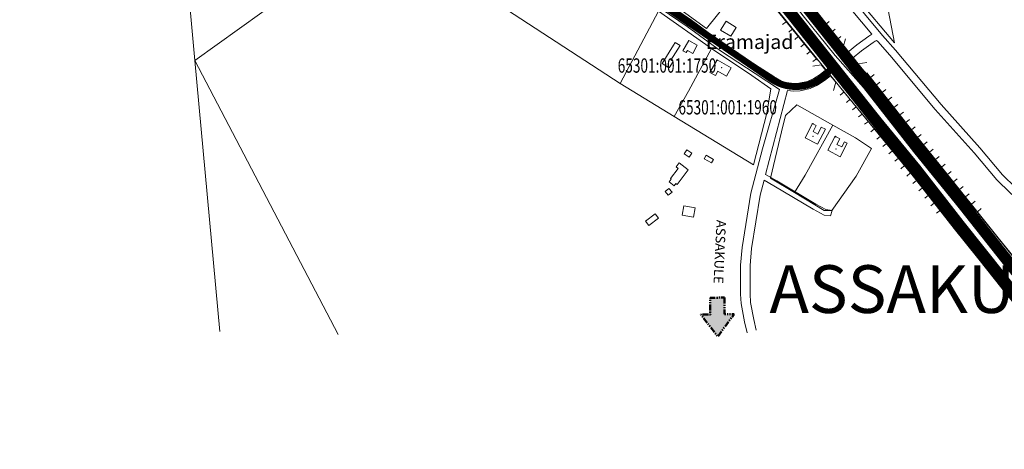
# Model space of a CAD drawing. Extents: x 546547 to 548945, y 6582109 to 6584122.
# Drawn here: x 547091 to 548124, y 6582167 to 6582618 of the extents above; entities that cross this region are included whole.
import ezdxf
from ezdxf.enums import TextEntityAlignment as Align

# ---------------------------------------------------------------- set-up
doc = ezdxf.new("R2010")
doc.units = 0
doc.header["$MEASUREMENT"] = 0
doc.linetypes.add('KOLVIK_EBAM', pattern=[10, 1, -9])
doc.linetypes.add('PHANTOM2', pattern=[1.25, 0.625, -0.125, 0.125, -0.125, 0.125, -0.125])
doc.layers.add('0 dim', color=7, linetype='CONTINUOUS')
doc.layers.add('AB_mingid teed', color=7, linetype='CONTINUOUS')
doc.layers.add('0 kommentaar', color=7, linetype='CONTINUOUS', lineweight=0, plot=False)
for name, color, linetype, lineweight in [('AB_kontaktvööndi_tekst', 7, 'CONTINUOUS', 0), ('GP-tähis', 7, 'CONTINUOUS', 15), ('Topo 10', 4, 'CONTINUOUS', 15), ('Topo 22', 7, 'CONTINUOUS', 15), ('Topo 26', 7, 'CONTINUOUS', 15), ('Topo 37', 7, 'CONTINUOUS', 15), ('Topo 50', 7, 'CONTINUOUS', 15), ('Topo 51', 7, 'CONTINUOUS', 15), ('Topo 52', 7, 'CONTINUOUS', 15)]:
    doc.layers.add(name, color=color, linetype=linetype, lineweight=lineweight)
doc.styles.add('1-2 AR-N 2.5mm', font='ARIALN.TTF', dxfattribs={"height": 5})

# ---------------------------------------------------------------- blocks, each defined once
blk = doc.blocks.new('*U27')
at = {"layer": '0 dim', "linetype": 'Continuous', "extrusion": (0, 0, -1)}
for points in [[(-120029.14, 99243.05), (-120028.87, 99240.61), (-120027.89, 99240.41)], [(-120029.14, 99243.05), (-120031.32, 99241.11), (-120028.87, 99240.61)], [(-120030.34, 99240.91), (-120030.69, 99239.2), (-120028.87, 99240.61)], [(-120028.87, 99240.61), (-120030.69, 99239.2), (-120029.22, 99238.9)]]:
    blk.add_solid(points, dxfattribs=at)
at = {"layer": '0 dim', "linetype": 'Continuous'}
blk.add_solid([(120031.32, 99241.11), (120030.34, 99240.91), (120028.87, 99240.61)], dxfattribs=at)
blk = doc.blocks.new('NOOL')
at = {"layer": '0 kommentaar', "linetype": 'PHANTOM2', "lineweight": 50, "flags": 128}
blk.add_lwpolyline([(0.08, -4.15), (-0.27, -2.44), (-1.25, -2.64), (0, 0), (2.18, -1.94), (1.2, -2.14), (1.55, -3.85)], close=True, dxfattribs=at)
at = {"layer": '0 dim', "linetype": 'Continuous'}
blk.add_blockref('*U27', (-120029.14, -99243.05), dxfattribs=at)

msp = doc.modelspace()

# ---------------------------------------------------------------- linework, layer by layer
at = {"layer": 'AB_mingid teed', "color": 253, "linetype": 'Continuous', "const_width": 12, "flags": 128}
for points in [[(547191.7, 6583677.3), (547354.4, 6583423.8), (547410.4, 6583337.8), (547469.9, 6583241.6), (547541, 6583135.6), (547642.2, 6582978.3), (547725.3, 6582867.5), (547782.1, 6582796.1), (547914.7, 6582633.3), (548036.2, 6582480.3), (548163.5, 6582319.3), (548276.6, 6582185.6)], [(547179.7, 6583665.2), (547342.3, 6583411.7), (547398.3, 6583325.7), (547457.8, 6583229.5), (547528.9, 6583123.5), (547630.1, 6582966.2), (547713.2, 6582855.4), (547770, 6582784), (547902.6, 6582621.2), (548024.1, 6582468.2), (548151.4, 6582307.2), (548264.5, 6582173.5)]]:
    msp.add_lwpolyline(points, dxfattribs=at)
at = {"layer": 'AB_mingid teed', "color": 253, "linetype": 'Continuous', "const_width": 7, "flags": 128}
msp.add_lwpolyline([(546550.4, 6583142.3), (546676.3, 6583071.5, 0.066172), (546724.2, 6583052.4), (546870.1, 6583019.7), (546977.7, 6582994.8), (547044.7, 6582981.8), (547124.6, 6582972.4), (547168.2, 6582970.2, -0.149695), (547229.8, 6582947.8), (547333.8, 6582886.7), (547401.3, 6582844.2), (547514.6, 6582780), (547651.4, 6582707), (547745, 6582647.3), (547822.4, 6582594.6), (547879.4, 6582555.6, 0.402981), (547941.7, 6582566.1, 6.069335)], format="xyb", dxfattribs=at)
at = {"layer": 'Topo 10', "color": 7, "linetype": 'Continuous'}
for p, q in [((547951.7, 6582593.1), (547893.3, 6582667.4)), ((547895.1, 6582615.8), (547891.2, 6582612.7)), ((547936.2, 6582612.8), (547940.2, 6582615.9)), ((547901.4, 6582608), (547897.6, 6582604.9)), ((547942.4, 6582604.9), (547946.3, 6582608)), ((547907.7, 6582600.3), (547903.9, 6582597.1)), ((547948.6, 6582597.1), (547952.5, 6582600.2)), ((547914.1, 6582592.5), (547910.2, 6582589.4)), ((547920.4, 6582584.8), (547916.5, 6582581.6)), ((547926.7, 6582577), (547922.8, 6582573.9)), ((547983.3, 6582557.3), (547987.2, 6582560.4)), ((547989.5, 6582549.4), (547993.4, 6582552.5)), ((547955.7, 6582542.1), (547951.8, 6582538.9)), ((547995.7, 6582541.6), (547999.6, 6582544.7)), ((547962.1, 6582534.4), (547958.2, 6582531.2)), ((548001.8, 6582533.7), (548005.8, 6582536.8)), ((547968.4, 6582526.7), (547964.6, 6582523.5)), ((548008, 6582525.9), (548012, 6582529)), ((548014.2, 6582518), (548018.2, 6582521.1)), ((547974.8, 6582519), (547971, 6582515.9)), ((547981.2, 6582511.3), (547977.3, 6582508.2)), ((548020.4, 6582510.2), (548024.3, 6582513.3)), ((547987.5, 6582503.6), (547983.7, 6582500.4)), ((548026.6, 6582502.3), (548030.5, 6582505.4)), ((547993.9, 6582495.9), (547990, 6582492.7)), ((548032.8, 6582494.5), (548036.7, 6582497.6)), ((548039.1, 6582486.7), (548043, 6582489.9)), ((548000.2, 6582488.1), (547996.3, 6582485)), ((548006.5, 6582480.4), (548002.7, 6582477.2)), ((548045.4, 6582478.9), (548049.3, 6582482.1)), ((548012.9, 6582472.6), (548009, 6582469.5)), ((548051.7, 6582471.2), (548055.6, 6582474.3)), ((548019.2, 6582464.9), (548015.3, 6582461.7)), ((548058, 6582463.4), (548061.9, 6582466.5)), ((548064.2, 6582455.6), (548068.1, 6582458.7)), ((548025.5, 6582457.2), (548021.7, 6582454)), ((548031.9, 6582449.4), (548028, 6582446.3)), ((548070.5, 6582447.8), (548074.4, 6582450.9)), ((548038.1, 6582441.6), (548034.2, 6582438.5)), ((548076.8, 6582440), (548080.7, 6582443.1)), ((548044.4, 6582433.8), (548040.4, 6582430.7)), ((548083, 6582432.2), (548086.9, 6582435.4)), ((548050.6, 6582426), (548046.7, 6582422.9)), ((548056.8, 6582418.2), (548052.9, 6582415)), ((548089.3, 6582424.4), (548093.2, 6582427.5)), ((548095.6, 6582416.6), (548099.5, 6582419.8))]:
    msp.add_line(p, q, dxfattribs=at)
for points in [[(547717.6, 6582785), (547722, 6582790.2), (547725.8, 6582792.5), (547732.4, 6582795.2), (547743.7, 6582794.6), (547752.7, 6582789.4), (547759.5, 6582784.8), (547839.6, 6582684), (547928, 6582575.4)], [(548237.8, 6582242.3), (548169.3, 6582325.1), (548156.5, 6582341), (548116.2, 6582390.9), (548056.8, 6582464.8), (548030.4, 6582497.4), (547979.5, 6582562.1)], [(547952.5, 6582546), (547978.4, 6582514.7), (548034.8, 6582445.8), (548086.1, 6582381.3), (548099.2, 6582365.8), (548146.5, 6582303.9), (548162.7, 6582284.6)]]:
    msp.add_lwpolyline(points, dxfattribs=at)
at = {"layer": 'Topo 22', "color": 1, "linetype": 'KOLVIK_EBAM'}
msp.add_point((547827.4, 6582567.7), dxfattribs=at)
at = {"layer": 'Topo 22', "color": 1, "linetype": 'Continuous'}
for p in [(547923.3, 6582495.5), (547947.2, 6582482.4)]:
    msp.add_point(p, dxfattribs=at)
at = {"layer": 'Topo 26', "linetype": 'Continuous', "extrusion": (-1.22461e-16, 0, -1)}
for p, q in [((548008.5, 6582593.5), (547787.6, 6582858.9)), ((547274.3, 6582575), (547300.8, 6582291.1))]:
    msp.add_line(p, q, dxfattribs=at)
at = {"layer": 'Topo 26', "linetype": 'Continuous'}
for points in [[(547436.8, 6582815.9), (547402, 6582758.6), (547720.8, 6582551)], [(547267.5, 6582652.3), (547402, 6582758.6), (547430.1, 6582740.4), (547397.2, 6582706), (547415.1, 6582676), (547274.6, 6582575), (547267.5, 6582652.3)], [(547430.1, 6582740.4), (547397.2, 6582706), (547415.1, 6582676), (547274.6, 6582575), (547267.5, 6582652.3), (547402, 6582758.6)], [(547788.8, 6582677), (547833.2, 6582635.7), (547811.4, 6582608.8), (547764.2, 6582643.2), (547788.8, 6582677)], [(547720.8, 6582551), (547760.9, 6582626.9), (547816.7, 6582587.8), (547792.6, 6582543.1), (547777.5, 6582516.3), (547720.8, 6582551)], [(547816.7, 6582587.8), (547858.8, 6582559.3), (547878.9, 6582545.5), (547874.8, 6582519.9), (547860.7, 6582465.8), (547777.5, 6582516.3)], [(547425, 6582287.9), (547274.3, 6582575)], [(547878.6, 6582451.8), (547890, 6582500.2), (547894.4, 6582517.6), (547906.1, 6582528.7), (547943.9, 6582507.3)], [(547878.6, 6582451.8), (547903.7, 6582436.7), (547914.9, 6582454.8), (547943.9, 6582507.3), (547967.9, 6582494), (547984.4, 6582482.7), (547968.4, 6582453.8), (547942.8, 6582417.9), (547934.8, 6582418), (547903.7, 6582436.7)]]:
    msp.add_lwpolyline(points, dxfattribs=at)
at = {"layer": 'Topo 26'}
msp.add_lwpolyline([(548073.8, 6582708), (547993.4, 6582674.2), (548008.5, 6582593.5)], dxfattribs=at)
at = {"layer": 'Topo 37', "color": 7, "linetype": 'Continuous'}
for points in [[(547957.2, 6582598), (547954.8, 6582589.4), (547970.4, 6582571.6), (547979.5, 6582572.9)], [(547944.5, 6582543.8), (547947, 6582552.3), (547931.8, 6582570.4), (547922.8, 6582569.3)]]:
    msp.add_lwpolyline(points, dxfattribs=at)
at = {"layer": 'Topo 50', "linetype": 'Continuous'}
for points in [[(547831.9, 6582616.2), (547842.4, 6582609.7), (547836.8, 6582600.5), (547826.2, 6582607), (547831.9, 6582616.2)], [(547776.7, 6582591.2), (547764.9, 6582571.8), (547772.3, 6582567.4), (547776.3, 6582574), (547774.1, 6582575.3), (547783.7, 6582590.9), (547778.4, 6582594.1), (547776.7, 6582591.2)], [(547792.7, 6582596.2), (547801.7, 6582591.1), (547796.9, 6582582.6), (547791.4, 6582585.7), (547790.2, 6582583.5), (547786.7, 6582585.4), (547792.7, 6582596.2)], [(547822.4, 6582575.7), (547837.3, 6582567.4), (547832.4, 6582558.6), (547823.2, 6582563.8), (547820.7, 6582559.4), (547815, 6582562.6), (547822.4, 6582575.7)], [(547922.7, 6582509.1), (547914.9, 6582494.2), (547928, 6582487.3), (547936.2, 6582503), (547931.8, 6582505.2), (547928.1, 6582498), (547923.2, 6582500.5), (547926.6, 6582507), (547922.7, 6582509.1)], [(547946.3, 6582495.7), (547938.7, 6582481), (547951.7, 6582474.2), (547959.1, 6582488.5), (547956.2, 6582490), (547953.3, 6582484.5), (547948.1, 6582487.2), (547951.2, 6582493.1), (547946.3, 6582495.7)], [(547790.6, 6582481.4), (547795.9, 6582478), (547793.3, 6582473.9), (547788, 6582477.3), (547790.6, 6582481.4)], [(547808.9, 6582472), (547816.7, 6582467.7), (547818.8, 6582471.4), (547810.9, 6582475.7), (547808.9, 6582472)], [(547781.5, 6582461.8), (547773.5, 6582451.5), (547774.4, 6582450.8), (547772.2, 6582447.8), (547777.4, 6582443.8), (547779.3, 6582446.2), (547780.6, 6582445.2), (547792.2, 6582460.4), (547782.6, 6582467.7), (547779.4, 6582463.5), (547781.5, 6582461.8)], [(547772, 6582441), (547775.2, 6582437.1), (547771.2, 6582433.8), (547768, 6582437.7), (547772, 6582441)], [(547787.7, 6582422.7), (547799.6, 6582420.5), (547797.8, 6582410.8), (547785.9, 6582413), (547787.7, 6582422.7)], [(547750.8, 6582402.1), (547761.1, 6582409.7), (547757.6, 6582414.3), (547747.4, 6582406.8), (547750.8, 6582402.1)]]:
    msp.add_lwpolyline(points, dxfattribs=at)
at = {"layer": 'Topo 50', "color": 230, "linetype": 'Continuous'}
for points in [[(547821.9, 6582574.5), (547822.4, 6582575.7), (547821.6, 6582574.7)], [(547923.9, 6582508.7), (547922.7, 6582509.1), (547923.7, 6582508.3)], [(547947.5, 6582495.3), (547946.3, 6582495.7), (547947.4, 6582494.9)]]:
    msp.add_lwpolyline(points, dxfattribs=at)
for centre, start, end in [((547822.4, 6582575.7), 285.8299, 15.8458), ((547922.7, 6582509.1), 197.3878, 287.4038), ((547946.3, 6582495.7), 197.5114, 287.5274)]:
    msp.add_arc(centre, 0.544, start, end, dxfattribs=at)
at = {"layer": 'Topo 51', "color": 7, "linetype": 'Continuous'}
msp.add_line((547896.5, 6582543.7), (547873.4, 6582455.6), dxfattribs=at)
for points in [[(548272.6, 6582172.9), (548193.5, 6582267), (548146.7, 6582323.6), (548080.8, 6582406.3), (548035.2, 6582464.5), (547960.3, 6582555.5), (547909.2, 6582618.5), (547853.4, 6582686.8), (547782.9, 6582775.3), (547755.4, 6582811.4), (547719.6, 6582855.5), (547691.2, 6582892.7), (547649.5, 6582947.9), (547603.9, 6583014.5), (547559.9, 6583079.4), (547519.5, 6583146.3), (547468.7, 6583225), (547433.6, 6583283.5), (547373.4, 6583374.3), (547321.4, 6583455.7), (547277.4, 6583522.5), (547246, 6583571.9), (547192.9, 6583656.1), (547189.1, 6583662)], [(547312.9, 6583477.9), (547343.9, 6583430.8), (547393.2, 6583351), (547436.7, 6583283.5), (547469.9, 6583231.2), (547520.9, 6583152.1), (547558.9, 6583091.5), (547574.4, 6583067), (547620.8, 6583000), (547657.1, 6582947), (547683.1, 6582911.6), (547692.4, 6582899.2), (547715.5, 6582870), (547746.1, 6582830.5), (547773.4, 6582797.6), (547815.9, 6582745), (547864.8, 6582684.2), (547912.7, 6582622), (547946.4, 6582580.2), (547976.1, 6582546.7), (548028.6, 6582479.8), (548078.1, 6582418.7), (548131.1, 6582352.5)], [(547424.2, 6583325.1), (547446.8, 6583290), (547480, 6583237.6), (547531, 6583158.5), (547569.1, 6583097.9), (547584.4, 6583073.6), (547630.7, 6583006.8), (547666.9, 6582954), (547692.7, 6582918.8), (547701.9, 6582906.6), (547725, 6582877.4), (547755.4, 6582838), (547782.7, 6582805.2), (547825.2, 6582752.5), (547874.2, 6582691.6), (547922.1, 6582629.4), (547955.5, 6582588), (547985.3, 6582554.4), (548038, 6582487.3), (548087.4, 6582426.2), (548140.5, 6582360), (548209.6, 6582274.9), (548264.5, 6582209.2)], [(547424.7, 6583324.2), (547446.8, 6583290), (547480, 6583237.6), (547531, 6583158.5), (547569.1, 6583097.9), (547584.4, 6583073.6), (547630.7, 6583006.8), (547666.9, 6582954), (547692.7, 6582918.8), (547701.9, 6582906.6), (547725, 6582877.4), (547755.4, 6582838), (547782.7, 6582805.2), (547825.2, 6582752.5), (547874.2, 6582691.6), (547922.1, 6582629.4), (547955.5, 6582588), (547985.3, 6582554.4), (548038, 6582487.3), (548087.4, 6582426.2), (548140.5, 6582360), (548209.6, 6582274.9), (548266.8, 6582206.5)], [(547492.7, 6582788), (547589.5, 6582734.7), (547646.7, 6582705.1), (547679, 6582683.8), (547709.9, 6582665.8), (547733.6, 6582649.9), (547763.9, 6582629.2), (547791.2, 6582610.8), (547826, 6582585.2), (547862.4, 6582561.6), (547888.1, 6582544.6)], [(548259.5, 6582170.2), (548184.3, 6582259.3), (548137.4, 6582316.1), (548097.2, 6582366.7), (548071.4, 6582398.9), (548025.8, 6582457), (547951.1, 6582547.9), (547899.9, 6582610.9), (547844.1, 6582679.3), (547773.4, 6582767.9), (547759.4, 6582786.2)], [(547664.8, 6582702.8), (547683.3, 6582690.6), (547714.2, 6582672.5), (547738.1, 6582656.5), (547768.3, 6582635.9), (547795.8, 6582617.4), (547830.5, 6582591.7), (547866.8, 6582568.3), (547882, 6582558.3), (547882, 6582558.3), (547881.8, 6582558.4), (547881.8, 6582558.4), (547890, 6582553.6), (547895.2, 6582552), (547903, 6582551), (547908.4, 6582551.3), (547917.4, 6582553.2), (547923.9, 6582556.4), (547930.5, 6582560.6), (547936.3, 6582565.1)], [(547913, 6582688.7), (547952.2, 6582642), (547984.7, 6582602.6)], [(547918.9, 6582694), (547958.3, 6582647.1), (547996.2, 6582601.2)], [(547959.4, 6582583.6), (547969.3, 6582591.5), (547981.6, 6582600.7), (547984.7, 6582602.6)], [(547964.7, 6582577.6), (547974.2, 6582585.1), (547986.1, 6582594.1), (547988.4, 6582595.5), (547989.6, 6582596), (547989.6, 6582596), (547991.3, 6582595.1)], [(547991.3, 6582595.1), (548003.7, 6582580.7), (548051.4, 6582523.6), (548092.3, 6582478.2), (548116.1, 6582450), (548130.1, 6582436.2), (548142.9, 6582425), (548158.3, 6582415), (548189, 6582397.5), (548238.4, 6582370.9), (548265.8, 6582359)], [(547996.2, 6582601.2), (548009.8, 6582585.9), (548057.5, 6582528.9), (548098.3, 6582483.5), (548121.9, 6582455.4), (548135.5, 6582442), (548147.8, 6582431.4), (548162.5, 6582421.9), (548192.9, 6582404.5), (548241.9, 6582378.1), (548268.4, 6582366.6)], [(547896.5, 6582543.7), (547902.8, 6582543), (547909.5, 6582543.4), (547920, 6582545.6), (547927.7, 6582549.4), (547935.1, 6582554), (547941.4, 6582559)], [(547888.1, 6582544.6), (547870.1, 6582482.5), (547857.9, 6582435.9), (547848.7, 6582379.2), (547847.2, 6582360.6), (547847.1, 6582343.6), (547847.1, 6582330), (547847.6, 6582320.2), (547851.3, 6582301.2), (547854.1, 6582289.4)], [(547871.8, 6582449.6), (547867.7, 6582433.8), (547858.6, 6582378), (547857.2, 6582360.2), (547857.1, 6582343.6), (547857.1, 6582330.3), (547857.6, 6582321.4), (547861.1, 6582303.4), (547863.6, 6582292.5)]]:
    msp.add_lwpolyline(points, dxfattribs=at)
at = {"layer": 'Topo 52', "color": 7, "linetype": 'Continuous'}
msp.add_line((547943.2, 6582417.9), (547941.6, 6582412.1), dxfattribs=at)
for points in [[(547871.8, 6582449.6), (547882.2, 6582443.6), (547923.3, 6582419.3), (547934.7, 6582413), (547941.6, 6582412.1)], [(547873.4, 6582455.6), (547885.2, 6582448.8), (547926.2, 6582424.5), (547936.6, 6582418.8), (547943.2, 6582417.9)]]:
    msp.add_lwpolyline(points, dxfattribs=at)

# ---------------------------------------------------------------- block references
at = {"layer": 'GP-tähis', "xscale": 9.999999998946363, "yscale": 10, "zscale": 10, "rotation": 169.2441991155171}
msp.add_blockref('NOOL', (547823.2, 6582285.6), dxfattribs=at)

# ---------------------------------------------------------------- texts
at = {"layer": 'AB_kontaktvööndi_tekst', "ltscale": 10, "insert": (547810.7, 6582602.2), "char_height": 15, "width": 310.287, "attachment_point": 1, "style": '1-2 AR-N 2.5mm'}
msp.add_mtext('{\\fTahoma|b0|i0|c186|p32;Eramajad}', dxfattribs=at)
at = {"layer": 'GP-tähis', "insert": (547831.9, 6582407.7), "char_height": 10, "width": 247.625, "attachment_point": 1, "rotation": 267.3522}
msp.add_mtext('ASSAKULE', dxfattribs=at)
at = {"layer": 'GP-tähis', "insert": (547877.4, 6582360.4), "char_height": 50, "width": 247.625, "attachment_point": 1}
msp.add_mtext('{\\fSwis721 BlkOul BT|b0|i0|c0|p82;ASSAKU}', dxfattribs=at)
at = {"layer": 'Topo 26', "linetype": 'Continuous', "width": 0.7}
for s, p in [('65301:001:1750', (547769.9, 6582567.9)), ('65301:001:1960', (547833.6, 6582524.1))]:
    msp.add_text(s, height=15, dxfattribs=at).set_placement(p, align=Align.MIDDLE)

doc.saveas('drawing.dxf')
